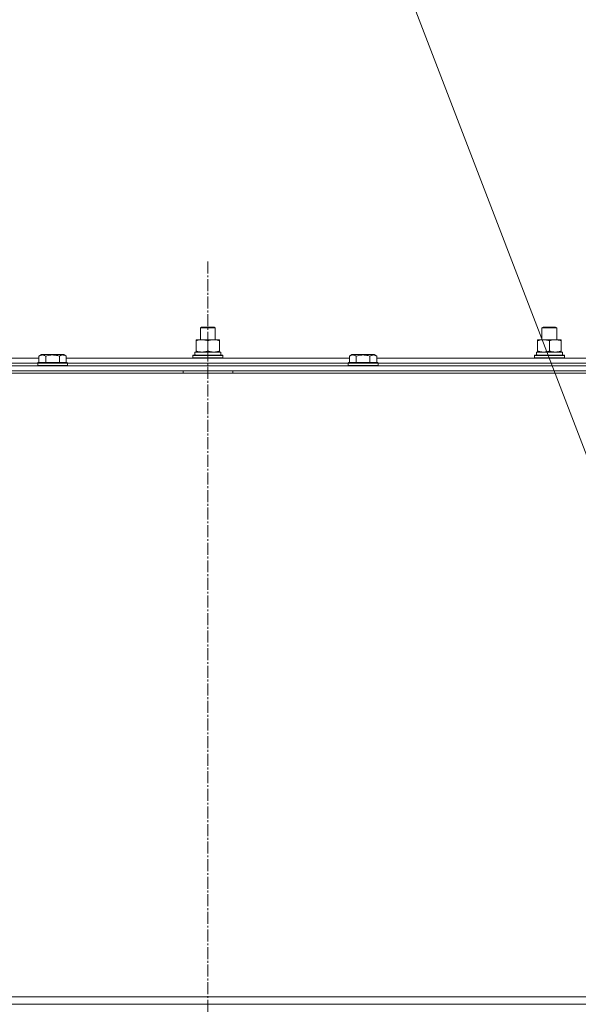
# Model space of a CAD drawing. Units: millimetres. Extents: x 0 to 21788, y -7 to 14850.
# Drawn here: x 15418 to 15867, y 11674 to 12467 of the extents above; entities that cross this region are included whole.
import ezdxf

# ---------------------------------------------------------------- set-up
doc = ezdxf.new("R2010")
doc.units = ezdxf.units.MM
doc.linetypes.add('K5LT_AXLED', pattern=[14.15, 9.65, -1.5, 1.5, -1.5])
doc.linetypes.add('K5LT_THIN', pattern=[0])
for name, color, linetype, true_color in [('FOR', 7, 'Continuous', 0xffffff), ('OSI', 2, 'Continuous', 0xffff00), ('R', 1, 'Continuous', 0xff0000), ('WELDING', 7, 'Continuous', 0xffffff)]:
    doc.layers.add(name, color=color, linetype=linetype, true_color=true_color)

msp = doc.modelspace()

# ---------------------------------------------------------------- linework, layer by layer
at = {"layer": 'FOR', "color": 7, "linetype": 'K5LT_THIN', "lineweight": 18}
msp.add_line((15435.12, 13259.34), (16012.67, 11754.7), dxfattribs=at)
at = {"layer": 'OSI', "color": 30, "linetype": 'K5LT_AXLED', "lineweight": 18, "true_color": 0xff8000}
msp.add_line((15569.1, 12272.13), (15569.1, 9844.13), dxfattribs=at)
at = {"layer": 'R', "color": 7, "linetype": 'K5LT_THIN', "lineweight": 18}
for p, q in [((15563.1, 12218.63), (15564.1, 12219.2)), ((15563.1, 12218.63), (15564.1, 12219.2)), ((15563.1, 12209.2), (15563.1, 12218.63)), ((15563.1, 12218.63), (15575.1, 12218.63)), ((15563.1, 12209.2), (15563.1, 12218.63)), ((15564.1, 12219.2), (15574.1, 12219.2)), ((15575.1, 12218.63), (15574.1, 12219.2)), ((15575.1, 12209.2), (15575.1, 12218.63)), ((15838.1, 12218.63), (15839.1, 12219.2)), ((15838.1, 12218.63), (15839.1, 12219.2)), ((15838.1, 12209.2), (15838.1, 12218.63)), ((15838.1, 12218.63), (15850.1, 12218.63)), ((15838.1, 12209.2), (15838.1, 12218.63)), ((15839.1, 12219.2), (15849.1, 12219.2)), ((15850.1, 12218.63), (15849.1, 12219.2)), ((15850.1, 12209.2), (15850.1, 12218.63)), ((15559.6, 12208.35), (15559.6, 12209.2)), ((15559.6, 12209.2), (15578.6, 12209.2)), ((15559.6, 12200.05), (15559.6, 12208.35)), ((15569.1, 12200.05), (15569.1, 12208.35)), ((15578.6, 12209.2), (15578.6, 12208.35)), ((15578.6, 12200.05), (15578.6, 12208.35)), ((15834.6, 12208.35), (15834.6, 12209.2)), ((15834.6, 12209.2), (15853.6, 12209.2)), ((15834.6, 12200.05), (15834.6, 12208.35)), ((15844.1, 12200.05), (15844.1, 12208.35)), ((15853.6, 12209.2), (15853.6, 12208.35)), ((15853.6, 12200.05), (15853.6, 12208.35)), ((15558.65, 12199.2), (15579.6, 12199.2)), ((15558.73, 12197.82), (15558.66, 12196.7)), ((15559.6, 12199.2), (15559.6, 12200.05)), ((15578.6, 12200.05), (15578.6, 12199.2)), ((15579.6, 12196.7), (15579.6, 12199.2)), ((15833.65, 12199.2), (15854.6, 12199.2)), ((15833.73, 12197.82), (15833.66, 12196.7)), ((15834.6, 12199.2), (15834.6, 12200.05)), ((15853.6, 12200.05), (15853.6, 12199.2)), ((15854.6, 12196.7), (15854.6, 12199.2)), ((15205.07, 12194.2), (15433.13, 12194.2)), ((15206.1, 12190.2), (15432.1, 12190.2)), ((15206.1, 12190.2), (15432.1, 12190.2)), ((15432.1, 12190.4), (15432.27, 12190.7)), ((15432.1, 12190.4), (15432.1, 12188.5)), ((15456.1, 12190.4), (15432.1, 12190.4)), ((15455.92, 12190.7), (15432.27, 12190.7)), ((15433.13, 12196.05), (15435.12, 12197.2)), ((15433.13, 12196.05), (15433.13, 12190.7)), ((15453.07, 12197.2), (15435.12, 12197.2)), ((15438.61, 12196.05), (15438.61, 12190.7)), ((15449.58, 12196.05), (15449.58, 12190.7)), ((15455.07, 12196.05), (15453.07, 12197.2)), ((15455.07, 12196.05), (15455.07, 12190.7)), ((15455.07, 12194.2), (15683.13, 12194.2)), ((15456.1, 12190.4), (15455.92, 12190.7)), ((15456.1, 12190.4), (15456.1, 12188.5)), ((15456.1, 12190.2), (15682.1, 12190.2)), ((15456.1, 12190.2), (15682.1, 12190.2)), ((15557.1, 12196.4), (15557.27, 12196.7)), ((15557.1, 12194.5), (15557.1, 12196.4)), ((15557.1, 12196.4), (15581.1, 12196.4)), ((15557.1, 12194.5), (15557.27, 12194.2)), ((15557.1, 12194.5), (15581.1, 12194.5)), ((15557.27, 12196.7), (15580.92, 12196.7)), ((15581.1, 12196.4), (15580.92, 12196.7)), ((15581.1, 12194.5), (15580.92, 12194.2)), ((15581.1, 12194.5), (15581.1, 12196.4)), ((15682.1, 12190.4), (15682.27, 12190.7)), ((15682.1, 12190.4), (15682.1, 12188.5)), ((15706.1, 12190.4), (15682.1, 12190.4)), ((15705.92, 12190.7), (15682.27, 12190.7)), ((15683.13, 12196.05), (15685.12, 12197.2)), ((15683.13, 12196.05), (15683.13, 12190.7)), ((15703.07, 12197.2), (15685.12, 12197.2)), ((15688.61, 12196.05), (15688.61, 12190.7)), ((15699.58, 12196.05), (15699.58, 12190.7)), ((15705.07, 12196.05), (15703.07, 12197.2)), ((15705.07, 12196.05), (15705.07, 12190.7)), ((15705.07, 12194.2), (15933.13, 12194.2)), ((15706.1, 12190.4), (15705.92, 12190.7)), ((15706.1, 12190.4), (15706.1, 12188.5)), ((15706.1, 12190.2), (15932.1, 12190.2)), ((15706.1, 12190.2), (15932.1, 12190.2)), ((15832.1, 12196.4), (15832.27, 12196.7)), ((15832.1, 12194.5), (15832.1, 12196.4)), ((15832.1, 12196.4), (15856.1, 12196.4)), ((15832.1, 12194.5), (15832.27, 12194.2)), ((15832.1, 12194.5), (15856.1, 12194.5)), ((15832.27, 12196.7), (15855.92, 12196.7)), ((15856.1, 12196.4), (15855.92, 12196.7)), ((15856.1, 12194.5), (15855.92, 12194.2)), ((15856.1, 12194.5), (15856.1, 12196.4)), ((14876.1, 12182.2), (16264.1, 12182.2)), ((14877.1, 12188.2), (16261.1, 12188.2)), ((14877.1, 12184.2), (16261.1, 12184.2)), ((15456.1, 12188.5), (15432.1, 12188.5)), ((15432.1, 12188.5), (15432.27, 12188.2)), ((15456.1, 12188.5), (15455.92, 12188.2)), ((15549.1, 12182.2), (15549.1, 12184.2)), ((15589.1, 12182.2), (15589.1, 12184.2)), ((15706.1, 12188.5), (15682.1, 12188.5)), ((15682.1, 12188.5), (15682.27, 12188.2)), ((15706.1, 12188.5), (15705.92, 12188.2)), ((14876.1, 11680.2), (16262.1, 11680.2)), ((16009.1, 11680.2), (14876.1, 11680.2)), ((14876.1, 11674.2), (16262.1, 11674.2))]:
    msp.add_line(p, q, dxfattribs=at)
for centre in [(15569.1, 12201.37), (15844.1, 12201.37)]:
    msp.add_ellipse(centre, major_axis=(0, 22.52), ratio=0.466308, start_param=1.667355, end_param=1.779747, dxfattribs=at)
at = {"layer": 'WELDING', "color": 7, "linetype": 'K5LT_THIN', "lineweight": 18}
for points, knots in [([(15569.1, 12208.35), (15568.54, 12208.54), (15567.72, 12208.78), (15566.73, 12208.98), (15566.13, 12209.08), (15565.61, 12209.14), (15565.08, 12209.18), (15564.55, 12209.21), (15564.03, 12209.2), (15563.51, 12209.18), (15562.92, 12209.13), (15562.2, 12209.03), (15561.06, 12208.8), (15560.18, 12208.55), (15559.6, 12208.35)], [0, 0, 0, 0, 2.72415, 3.912285, 4.716446, 5.530362, 6.353984, 7.180289, 7.997717, 8.810544, 9.605533, 10.761675, 12.184093, 15, 15, 15, 15]), ([(15578.6, 12208.35), (15578.04, 12208.54), (15577.22, 12208.78), (15576.23, 12208.98), (15575.63, 12209.08), (15575.11, 12209.14), (15574.58, 12209.18), (15574.05, 12209.21), (15573.53, 12209.2), (15573.01, 12209.18), (15572.42, 12209.13), (15571.7, 12209.03), (15570.56, 12208.8), (15569.68, 12208.55), (15569.1, 12208.35)], [0, 0, 0, 0, 2.72415, 3.912285, 4.716446, 5.530362, 6.353984, 7.180289, 7.997717, 8.810544, 9.605533, 10.761675, 12.184093, 15, 15, 15, 15]), ([(15844.1, 12208.35), (15843.54, 12208.54), (15842.72, 12208.78), (15841.73, 12208.98), (15841.13, 12209.08), (15840.61, 12209.14), (15840.08, 12209.18), (15839.55, 12209.21), (15839.03, 12209.2), (15838.51, 12209.18), (15837.92, 12209.13), (15837.2, 12209.03), (15836.06, 12208.8), (15835.18, 12208.55), (15834.6, 12208.35)], [0, 0, 0, 0, 2.72415, 3.912285, 4.716446, 5.530362, 6.353984, 7.180289, 7.997717, 8.810544, 9.605533, 10.761675, 12.184093, 15, 15, 15, 15]), ([(15853.6, 12208.35), (15853.04, 12208.54), (15852.22, 12208.78), (15851.23, 12208.98), (15850.63, 12209.08), (15850.11, 12209.14), (15849.58, 12209.18), (15849.05, 12209.21), (15848.53, 12209.2), (15848.01, 12209.18), (15847.42, 12209.13), (15846.7, 12209.03), (15845.56, 12208.8), (15844.68, 12208.55), (15844.1, 12208.35)], [0, 0, 0, 0, 2.72415, 3.912285, 4.716446, 5.530362, 6.353984, 7.180289, 7.997717, 8.810544, 9.605533, 10.761675, 12.184093, 15, 15, 15, 15]), ([(15559.6, 12200.05), (15560.09, 12199.89), (15560.85, 12199.66), (15561.82, 12199.45), (15562.49, 12199.34), (15563.11, 12199.26), (15563.73, 12199.21), (15564.14, 12199.2), (15564.35, 12199.2)], [0, 0, 0, 0, 2.905563, 4.375924, 5.511195, 6.679161, 7.850161, 9, 9, 9, 9]), ([(15564.35, 12199.2), (15564.56, 12199.2), (15564.99, 12199.21), (15565.64, 12199.26), (15566.27, 12199.35), (15567.07, 12199.49), (15568.01, 12199.71), (15568.74, 12199.93), (15569.1, 12200.05)], [0, 0, 0, 0, 1.192024, 2.404251, 3.60809, 4.765234, 6.955738, 9, 9, 9, 9]), ([(15569.1, 12200.05), (15569.59, 12199.89), (15570.35, 12199.66), (15571.32, 12199.45), (15571.99, 12199.34), (15572.61, 12199.26), (15573.23, 12199.21), (15573.64, 12199.2), (15573.85, 12199.2)], [0, 0, 0, 0, 2.905563, 4.375924, 5.511195, 6.679161, 7.850161, 9, 9, 9, 9]), ([(15573.85, 12199.2), (15574.06, 12199.2), (15574.49, 12199.21), (15575.14, 12199.26), (15575.77, 12199.35), (15576.57, 12199.49), (15577.51, 12199.71), (15578.24, 12199.93), (15578.6, 12200.05)], [0, 0, 0, 0, 1.192024, 2.404251, 3.60809, 4.765234, 6.955738, 9, 9, 9, 9]), ([(15834.6, 12200.05), (15835.09, 12199.89), (15835.85, 12199.66), (15836.82, 12199.45), (15837.49, 12199.34), (15838.11, 12199.26), (15838.73, 12199.21), (15839.14, 12199.2), (15839.35, 12199.2)], [0, 0, 0, 0, 2.905563, 4.375924, 5.511195, 6.679161, 7.850161, 9, 9, 9, 9]), ([(15839.35, 12199.2), (15839.56, 12199.2), (15839.99, 12199.21), (15840.64, 12199.26), (15841.27, 12199.35), (15842.07, 12199.49), (15843.01, 12199.71), (15843.74, 12199.93), (15844.1, 12200.05)], [0, 0, 0, 0, 1.192024, 2.404251, 3.60809, 4.765234, 6.955738, 9, 9, 9, 9]), ([(15844.1, 12200.05), (15844.59, 12199.89), (15845.35, 12199.66), (15846.32, 12199.45), (15846.99, 12199.34), (15847.61, 12199.26), (15848.23, 12199.21), (15848.64, 12199.2), (15848.85, 12199.2)], [0, 0, 0, 0, 2.905563, 4.375924, 5.511195, 6.679161, 7.850161, 9, 9, 9, 9]), ([(15848.85, 12199.2), (15849.06, 12199.2), (15849.49, 12199.21), (15850.14, 12199.26), (15850.77, 12199.35), (15851.57, 12199.49), (15852.51, 12199.71), (15853.24, 12199.93), (15853.6, 12200.05)], [0, 0, 0, 0, 1.192024, 2.404251, 3.60809, 4.765234, 6.955738, 9, 9, 9, 9]), ([(15438.61, 12196.05), (15438.29, 12196.24), (15437.89, 12196.44), (15437.39, 12196.63), (15437.13, 12196.71), (15436.86, 12196.78), (15436.57, 12196.84), (15436.28, 12196.88), (15435.98, 12196.9), (15435.67, 12196.9), (15435.37, 12196.87), (15435.02, 12196.82), (15434.58, 12196.71), (15433.93, 12196.48), (15433.43, 12196.23), (15433.13, 12196.05)], [0, 0, 0, 0, 2.912728, 3.529104, 4.366059, 5.20805, 5.90491, 6.841792, 7.68611, 8.552187, 9.436385, 10.31786, 11.611268, 13.263681, 16, 16, 16, 16]), ([(15449.58, 12196.05), (15449.13, 12196.18), (15448.48, 12196.35), (15447.68, 12196.52), (15447.14, 12196.63), (15446.62, 12196.71), (15446.07, 12196.78), (15445.5, 12196.84), (15444.92, 12196.88), (15444.31, 12196.9), (15443.71, 12196.9), (15443.1, 12196.87), (15442.39, 12196.82), (15441.51, 12196.71), (15440.21, 12196.48), (15439.22, 12196.23), (15438.61, 12196.05)], [0, 0, 0, 0, 2.142801, 3.094773, 3.749673, 4.638938, 5.533553, 6.273967, 7.269403, 8.166492, 9.086699, 10.026159, 10.962726, 12.336972, 14.092661, 17, 17, 17, 17]), ([(15455.07, 12196.05), (15454.74, 12196.24), (15454.34, 12196.44), (15453.85, 12196.63), (15453.58, 12196.71), (15453.31, 12196.78), (15453.02, 12196.84), (15452.74, 12196.88), (15452.43, 12196.9), (15452.13, 12196.9), (15451.82, 12196.87), (15451.47, 12196.82), (15451.03, 12196.71), (15450.38, 12196.48), (15449.89, 12196.23), (15449.58, 12196.05)], [0, 0, 0, 0, 2.912728, 3.529104, 4.366059, 5.20805, 5.90491, 6.841792, 7.68611, 8.552187, 9.436385, 10.31786, 11.611268, 13.263681, 16, 16, 16, 16]), ([(15688.61, 12196.05), (15688.29, 12196.24), (15687.89, 12196.44), (15687.39, 12196.63), (15687.13, 12196.71), (15686.86, 12196.78), (15686.57, 12196.84), (15686.28, 12196.88), (15685.98, 12196.9), (15685.67, 12196.9), (15685.37, 12196.87), (15685.02, 12196.82), (15684.58, 12196.71), (15683.93, 12196.48), (15683.43, 12196.23), (15683.13, 12196.05)], [0, 0, 0, 0, 2.912728, 3.529104, 4.366059, 5.20805, 5.90491, 6.841792, 7.68611, 8.552187, 9.436385, 10.31786, 11.611268, 13.263681, 16, 16, 16, 16]), ([(15699.58, 12196.05), (15699.13, 12196.18), (15698.48, 12196.35), (15697.68, 12196.52), (15697.14, 12196.63), (15696.62, 12196.71), (15696.07, 12196.78), (15695.5, 12196.84), (15694.92, 12196.88), (15694.31, 12196.9), (15693.71, 12196.9), (15693.1, 12196.87), (15692.39, 12196.82), (15691.51, 12196.71), (15690.21, 12196.48), (15689.22, 12196.23), (15688.61, 12196.05)], [0, 0, 0, 0, 2.142801, 3.094773, 3.749673, 4.638938, 5.533553, 6.273967, 7.269403, 8.166492, 9.086699, 10.026159, 10.962726, 12.336972, 14.092661, 17, 17, 17, 17]), ([(15705.07, 12196.05), (15704.74, 12196.24), (15704.34, 12196.44), (15703.85, 12196.63), (15703.58, 12196.71), (15703.31, 12196.78), (15703.02, 12196.84), (15702.74, 12196.88), (15702.43, 12196.9), (15702.13, 12196.9), (15701.82, 12196.87), (15701.47, 12196.82), (15701.03, 12196.71), (15700.38, 12196.48), (15699.89, 12196.23), (15699.58, 12196.05)], [0, 0, 0, 0, 2.912728, 3.529104, 4.366059, 5.20805, 5.90491, 6.841792, 7.68611, 8.552187, 9.436385, 10.31786, 11.611268, 13.263681, 16, 16, 16, 16])]:
    msp.add_open_spline(points, degree=3, knots=knots, dxfattribs=at)

doc.saveas('drawing.dxf')
